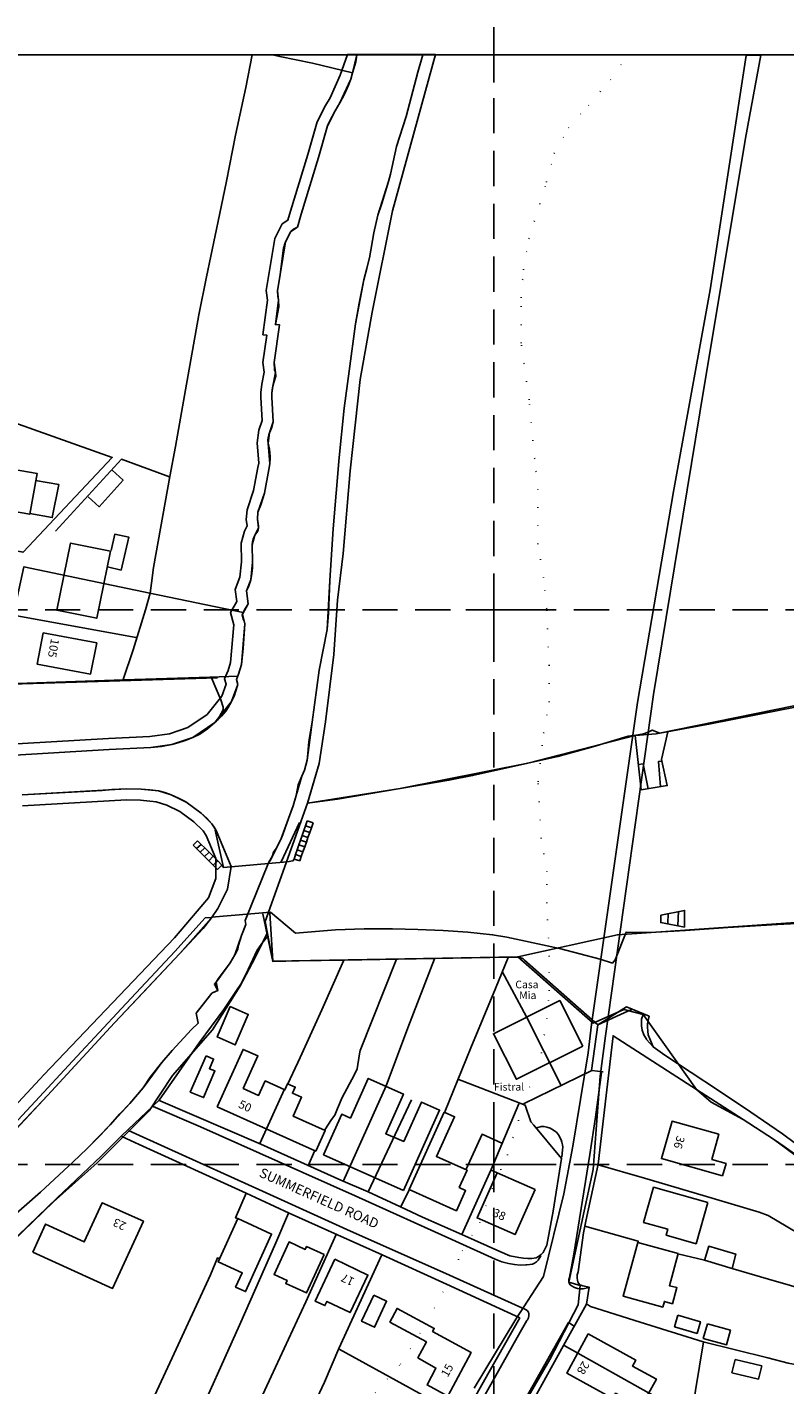
# Model space of a CAD drawing. Extents: x 380471 to 383495, y 270669 to 272005.
# Drawn here: x 381716 to 381852, y 271760 to 272005 of the extents above; entities that cross this region are included whole.
import ezdxf

# ---------------------------------------------------------------- set-up
doc = ezdxf.new("R2010")
doc.units = 0
doc.header["$LTSCALE"] = 0.5
doc.header["$MEASUREMENT"] = 0
doc.header["$PDMODE"] = 2
doc.header["$PDSIZE"] = 5
doc.linetypes.add('DASHED', pattern=[19.05, 12.7, -6.35])
doc.linetypes.add('DOT', pattern=[6.35, 0, -6.35])
for name, color, linetype in [('CONTOURS', 15, 'DOT'), ('GRID', 10, 'DASHED'), ('GRIDPLOT', 252, 'CONTINUOUS'), ('MONS_P', 2, 'CONTINUOUS'), ('OS_BLDG', 1, 'CONTINUOUS'), ('OS_LINE', 7, 'CONTINUOUS'), ('OS_M_LN', 6, 'CONTINUOUS'), ('OS_ROAD', 4, 'CONTINUOUS'), ('OS_TBLD', 7, 'CONTINUOUS'), ('OS_TROD', 4, 'CONTINUOUS'), ('OS_WATR', 5, 'CONTINUOUS'), ('RIVERS', 132, 'CONTINUOUS'), ('SITES', 2, 'CONTINUOUS')]:
    doc.layers.add(name, color=color, linetype=linetype)

msp = doc.modelspace()

# ---------------------------------------------------------------- linework, layer by layer
at = {"layer": 'CONTOURS'}
msp.add_lwpolyline([(381778.65, 271758.82), (381783.21, 271764), (381787.78, 271771.19), (381792.34, 271779.82), (381794.34, 271784.42), (381797.48, 271789.46), (381799.9, 271796.08), (381802.47, 271801.68), (381804.47, 271807.87), (381806.46, 271813.91), (381808.6, 271820.09), (381809.59, 271826.28), (381810.02, 271831.31), (381810.02, 271837.49), (381809.58, 271847.12), (381809.58, 271852.73), (381808.57, 271858.76), (381808, 271868.97), (381808.99, 271877.74), (381809.99, 271883.35), (381809.98, 271889.96), (381809.55, 271900.17), (381808.97, 271905.77), (381807.97, 271911.81), (381807.96, 271921.58), (381807.39, 271927.19), (381806.38, 271937.83), (381804.95, 271948.03), (381804.94, 271956.22), (381805.37, 271961.26), (381806.36, 271966.86), (381809.5, 271977.07), (381810.92, 271982.25), (381813.49, 271986.85), (381817.06, 271990.88), (381821.05, 271995.49), (381824.17, 272000)], dxfattribs=at)
at = {"layer": 'GRID', "color": 252}
for points in [[(380500, 272000), (382000, 272000)], [(381800, 270700), (381800, 272000)], [(380500, 271900), (382000, 271900)], [(380500, 271800), (382000, 271800)]]:
    msp.add_lwpolyline(points, dxfattribs=at)
at = {"layer": 'GRIDPLOT'}
for p in [(381800, 272000), (381800, 271900), (381800, 271800)]:
    msp.add_point(p, dxfattribs=at)
at = {"layer": 'MONS_P'}
msp.add_lwpolyline([(381796.46, 271759.68), (381803.97, 271772.1), (381808.98, 271779.78), (381812.66, 271794.72), (381814.24, 271803.27), (381817.02, 271820.11), (381817.61, 271825.22), (381825.88, 271883.27), (381832.42, 271921.3), (381838.97, 271957.68), (381845.47, 271999.91), (381848.13, 271999.93), (381845.34, 271985), (381837.12, 271935.48), (381828.79, 271884.69), (381820.16, 271823.19), (381819.21, 271815.92), (381817.95, 271799.09), (381813.55, 271778.79), (381815.59, 271778.17), (381815.24, 271774.72), (381810.12, 271764.87), (381803.37, 271753.23)], dxfattribs=at)
at = {"layer": 'OS_BLDG', "color": 252}
for points in [[(381705.95, 271926.6), (381704.65, 271919.25), (381716.45, 271917.2), (381717.75, 271924.55), (381705.95, 271926.6)], [(381731, 271910.55), (381728.5, 271898.45), (381721.3, 271899.9), (381723.8, 271912), (381731, 271910.55)], [(381718.85, 271895.8), (381717.75, 271890.2), (381727.4, 271888.4), (381728.5, 271894), (381718.85, 271895.8)], [(381816.05, 271821.35), (381811.9, 271829.55), (381799.95, 271823.55), (381804.1, 271815.35), (381816.05, 271821.35)], [(381750.2, 271810.4), (381754.85, 271820.75), (381757.55, 271819.55), (381754.9, 271813.7), (381757.65, 271812.45), (381758.85, 271815.05), (381762.4, 271813.45), (381762.85, 271814.55), (381764.25, 271813.95), (381763.75, 271812.85), (381765.4, 271812.1), (381763.9, 271808.7), (381769.65, 271806.1), (381767.95, 271802.4), (381750.2, 271810.4)], [(381783.75, 271795.3), (381790.25, 271809.8), (381787, 271811.25), (381783.8, 271804.15), (381780.55, 271805.55), (381783.75, 271812.7), (381777.4, 271815.5), (381774.2, 271808.35), (381772.65, 271809.05), (381769.35, 271801.75), (381783.75, 271795.3)], [(381791.1, 271809.45), (381792.95, 271808.6), (381789.7, 271801.45), (381795.2, 271798.95), (381793.8, 271795.85), (381794.95, 271795.3), (381793.3, 271791.65), (381784.8, 271795.5), (381791.1, 271809.45)], [(381841.2, 271797.95), (381841.85, 271800.15), (381839.3, 271800.9), (381840.55, 271805.45), (381832.15, 271807.8), (381830.2, 271801.05), (381841.2, 271797.95)], [(381807.45, 271795.5), (381803.85, 271787.35), (381797, 271790.35), (381800.6, 271798.5), (381807.45, 271795.5)], [(381838.55, 271793.15), (381836.45, 271785.7), (381831.05, 271787.25), (381831.35, 271788.35), (381827, 271789.55), (381828.8, 271795.9), (381838.55, 271793.15)], [(381717, 271784.2), (381719.3, 271789.25), (381726.25, 271786.05), (381729.5, 271793.1), (381736.9, 271789.75), (381731.35, 271777.65), (381717, 271784.2)], [(381753.9, 271790.25), (381760, 271787.45), (381755.3, 271777.1), (381753.5, 271777.9), (381754.7, 271780.45), (381750.35, 271782.45), (381753.9, 271790.25)], [(381769.45, 271783.75), (381766.3, 271785.2), (381766.05, 271784.7), (381763.15, 271786.05), (381760.45, 271780.15), (381762.8, 271779.1), (381762.55, 271778.55), (381766.3, 271776.85), (381769.45, 271783.75)], [(381833.25, 271783.95), (381825.95, 271785.95), (381823.3, 271776.25), (381830.45, 271774.3), (381830.75, 271775.3), (381832.2, 271774.9), (381833, 271777.8), (381831.65, 271778.15), (381833.25, 271783.95)], [(381771.4, 271782.9), (381777.35, 271780.05), (381774.15, 271773.3), (381769.95, 271775.3), (381769.6, 271774.55), (381767.85, 271775.35), (381771.4, 271782.9)], [(381791.75, 271758.25), (381795.95, 271766.1), (381789, 271769.9), (381789.3, 271770.45), (381782.6, 271774.05), (381781.3, 271771.6), (381787.9, 271768), (381786.35, 271765.15), (381789.6, 271763.3), (381788, 271760.25), (381791.75, 271758.25)], [(381817.05, 271769.45), (381825.6, 271764.75), (381825, 271763.65), (381829.3, 271761.3), (381826.5, 271756.25), (381821.95, 271758.75), (381821.45, 271757.8), (381813.15, 271762.4), (381817.05, 271769.45)]]:
    msp.add_lwpolyline(points, dxfattribs=at)
at = {"layer": 'OS_LINE', "color": 252}
msp.add_lwpolyline([(380500, 270700), (382000, 270700), (382000, 272000), (380500, 272000)], close=True, dxfattribs=at)
for points in [[(381756.5, 272000), (381755.35, 271994.15), (381753.5, 271985.55), (381751.9, 271977.25), (381750.6, 271971.15), (381748.25, 271960), (381746.9, 271953.15), (381744.5, 271939.6), (381742.7, 271929.4), (381741.7, 271924), (381738.7, 271907.6), (381738.35, 271904.8), (381738.1, 271903), (381737.3, 271900), (381735.05, 271892.75), (381733.25, 271887.4)], [(381774.6, 271996.75), (381767.35, 271998.5), (381761.5, 271999.7), (381760.15, 272000)], [(381692.85, 271914.6), (381701.05, 271913.1), (381709.5, 271911.45), (381715.25, 271910.35), (381731.3, 271927.45), (381713.55, 271933.75), (381697, 271939.45), (381687.45, 271942.85), (381669.45, 271949.15), (381659.05, 271952.8), (381649.35, 271956.15), (381639.2, 271959.95), (381634.95, 271961.2), (381632.85, 271961.85)], [(381741.6, 271923.95), (381732.95, 271927.1), (381721.05, 271914.15)], [(381726.95, 271920.35), (381728.95, 271918.55), (381733.25, 271923.35), (381731.3, 271925.15)], [(381717.5, 271923.3), (381721.65, 271922.55), (381720.5, 271916.6), (381716.45, 271917.35)], [(381731.1, 271910.65), (381731.75, 271913.6), (381734.3, 271913.05), (381732.9, 271907.15), (381730.45, 271907.75)], [(381754.85, 271899.5), (381738.05, 271903), (381715.4, 271907.75), (381714.15, 271902.2), (381707.75, 271903.35)], [(381735.6, 271895), (381704.8, 271900.55), (381703.3, 271898.75), (381688.05, 271898.35)], [(381753.95, 271888), (381748.85, 271887.85), (381733.4, 271887.35), (381703.7, 271886.35), (381688.65, 271885.9)], [(381750.25, 271880.1), (381751.25, 271881.95), (381751.25, 271882.4), (381750.85, 271883.75), (381749.15, 271887.7)], [(381766.45, 271865.15), (381771.85, 271865.85), (381783.15, 271867.75), (381791.95, 271869.25), (381796.2, 271870.1), (381806.15, 271872.35), (381811.55, 271873.55), (381817.85, 271875.25), (381824.2, 271877.2), (381826.05, 271877.45), (381827, 271877.6), (381827.85, 271877.9), (381828.55, 271878.3), (381829.9, 271877.75), (381839.05, 271879.45), (381851.55, 271881.9), (381867.35, 271884.95)], [(381825.5, 271877.35), (381826.55, 271867.5), (381831.25, 271868.3), (381830.25, 271873), (381831.4, 271878)], [(381830.25, 271872.7), (381829.7, 271872.65), (381830.05, 271868.05)], [(381826.05, 271872.1), (381826.95, 271872.2), (381827.8, 271867.7)], [(381749.85, 271860.25), (381751.35, 271853.5), (381762.8, 271854.55), (381763.85, 271854.7), (381764.05, 271855)], [(381765.05, 271861.65), (381761.75, 271854.55)], [(381764.05, 271855), (381764.3, 271855.85), (381764.6, 271856.7), (381764.9, 271857.6), (381765.2, 271858.45), (381765.5, 271859.3), (381765.8, 271860.2), (381766.1, 271861.05), (381766.4, 271861.95)], [(381767.5, 271861.6), (381767.2, 271860.7), (381766.9, 271859.85), (381766.55, 271858.95), (381766.3, 271858.1), (381766, 271857.25), (381765.65, 271856.35), (381765.35, 271855.5), (381765.1, 271854.7)], [(381746.65, 271858.35), (381747.3, 271857.7), (381747.95, 271857.05), (381748.75, 271856.3), (381749.5, 271855.55), (381750.3, 271854.75), (381751.05, 271853.95)], [(381745.85, 271857.55), (381746.5, 271856.95), (381747.15, 271856.3), (381747.9, 271855.5), (381748.7, 271854.75), (381749.45, 271853.95), (381750.25, 271853.15)], [(381751.05, 271853.95), (381751.35, 271853.5)], [(381861.6, 271843.8), (381851.1, 271843.25), (381842.2, 271842.7), (381834.55, 271842.2), (381828.2, 271841.8), (381823.85, 271841.85), (381821.9, 271836.9), (381821.4, 271836.3), (381819.2, 271837), (381811.85, 271838.95), (381804.9, 271840.4), (381802.35, 271840.95), (381799.8, 271841.4), (381795.35, 271841.9), (381790.9, 271842.15), (381786.35, 271842.35), (381781.8, 271842.45), (381776.65, 271842.45), (381771.5, 271842.3), (381764.3, 271841.7), (381759.8, 271845.5), (381749.2, 271844.55)], [(381830.1, 271844.95), (381830.1, 271843.6), (381834.35, 271842.8), (381834.4, 271845.8), (381830.1, 271844.95)], [(381833.15, 271843.1), (381833.3, 271845.65)], [(381749.1, 271844.5), (381748.05, 271844.45), (381742.6, 271838.4), (381732.95, 271828.1), (381724.9, 271819.45), (381716.7, 271810.55), (381711.05, 271804.55), (381709.55, 271802.9), (381707.2, 271800.2), (381705.9, 271798.35), (381704.8, 271796.8), (381704.2, 271795.9)], [(381818.75, 271825.15), (381805.55, 271836.85), (381805.3, 271837.05), (381805.05, 271837.2), (381804.6, 271837.35), (381804.15, 271837.35), (381804.05, 271837.35), (381802.65, 271837.35), (381789.35, 271837.1), (381772.95, 271836.8), (381764.95, 271836.7), (381760.2, 271836.6), (381758.4, 271845.2)], [(381760.2, 271836.65), (381759.7, 271845.35)], [(381831.45, 271845.3), (381831.35, 271843.4)], [(381691.4, 271760.05), (381691.15, 271760.9), (381689.95, 271762.3), (381688.55, 271764.1), (381693.35, 271769.3), (381696.9, 271772.65), (381704.45, 271779.05), (381714.35, 271787.2), (381721.4, 271794), (381729.3, 271801.5), (381733.05, 271805.2), (381739.75, 271811.6), (381746.95, 271821.95), (381751.4, 271827.95), (381753.65, 271831.35), (381754.55, 271832.7), (381755.8, 271835.15), (381757.4, 271838.6), (381758.25, 271839.85), (381758.95, 271840.75), (381759.3, 271841)], [(381762.9, 271814.55), (381765.15, 271819.3), (381769.05, 271827.9), (381773, 271836.8)], [(381782.5, 271837), (381775.95, 271820.55), (381775.85, 271819.95), (381775.4, 271817.25), (381774.9, 271816.1), (381772.7, 271812.05), (381771.85, 271810.1), (381771.4, 271808.9), (381770.8, 271808.1), (381769.6, 271806.25)], [(381772.9, 271796.95), (381780.65, 271814.15), (381784.55, 271824.6), (381789.35, 271837.05)], [(381802.6, 271837.3), (381800.35, 271831.7), (381795.9, 271821), (381791.2, 271809.5)], [(381812.1, 271814.35), (381805.9, 271826.6), (381801.55, 271834.8)], [(381752.55, 271828.5), (381755.8, 271827.05), (381753.45, 271821.55), (381750.2, 271823), (381752.55, 271828.5)], [(381828.75, 271821.2), (381827.85, 271823.35), (381827.75, 271824.05), (381827.7, 271824.75), (381827.7, 271825.35), (381827.8, 271825.95), (381828, 271826.7), (381823.9, 271828.4), (381818.75, 271825.15)], [(381818.75, 271825.15), (381824.85, 271827.95)], [(381854.35, 271803.75), (381852, 271805.5), (381846.3, 271809.45), (381840.3, 271813.45), (381830.8, 271819.7), (381828.75, 271821.2), (381828.1, 271821.85), (381827.55, 271822.55), (381827.5, 271822.6), (381827.05, 271823.35), (381826.75, 271824.2), (381826.6, 271825), (381826.65, 271826.2), (381826.9, 271827.05)], [(381818.75, 271825.15), (381817.6, 271816.95)], [(381854.2, 271801.9), (381852.35, 271803.25), (381850.4, 271804.55), (381844.95, 271808.1), (381836.55, 271813.5), (381821.5, 271823.2), (381820.25, 271812.45), (381818.8, 271800.05), (381816.6, 271789.8), (381816.2, 271787.65), (381815.2, 271780.65), (381815.05, 271780.1), (381815.05, 271779.5), (381815.1, 271779.15), (381815.15, 271778.85), (381815.25, 271778.6), (381815.5, 271778.3), (381816.05, 271778.1), (381817.2, 271777.9), (381816.7, 271774.8), (381816.45, 271774.25), (381812.6, 271767.35), (381804.25, 271752.2)], [(381748.2, 271819.6), (381749.55, 271819), (381748.8, 271817.25), (381749.8, 271816.85), (381747.75, 271812.05), (381745.35, 271813.05), (381748.2, 271819.6)], [(381819.7, 271816.7), (381817.7, 271816.95), (381805.35, 271810.9)], [(381793.55, 271815.4), (381805.65, 271810.7), (381806.7, 271807.7), (381807.25, 271807.1), (381812.2, 271801.1), (381810.7, 271791.6), (381809.55, 271785.45), (381809.3, 271784.85), (381809, 271784.25), (381808.9, 271784.15), (381808.55, 271783.75), (381808.1, 271783.4), (381807.65, 271783.15), (381806.9, 271783.05), (381806.15, 271783.05), (381805.35, 271783.1), (381804.55, 271783.2), (381802.9, 271783.55), (381801.1, 271784.3), (381794.25, 271787.4), (381787.2, 271790.5), (381783.2, 271792.35), (381777.4, 271795.05), (381772.45, 271797.15), (381758.05, 271803.65), (381739.65, 271811.6)], [(381757.9, 271803.75), (381762.35, 271813.6)], [(381777.4, 271795.05), (381785.2, 271811.65)], [(381804.55, 271810.95), (381799.55, 271799.1), (381794.25, 271787.4)], [(381733, 271805.05), (381736.15, 271803.6), (381755.4, 271794.8), (381763.15, 271791.25), (381771.85, 271787.3), (381779.9, 271783.7), (381791.5, 271778.4), (381804.7, 271772.35), (381799.2, 271762.6), (381794.65, 271754.5)], [(381795.05, 271799.15), (381797.9, 271805.45), (381801.45, 271803.85)], [(381767.75, 271802.4), (381766.6, 271799.75)], [(381800.65, 271798.5), (381799.4, 271799.05)], [(381818.8, 271799.95), (381827.15, 271797.5), (381837.75, 271794.4), (381847.85, 271791.4), (381849.45, 271790.8), (381856.5, 271786.6), (381866.35, 271780.5), (381863.35, 271775.3), (381860.35, 271763)], [(381755.4, 271794.8), (381753.5, 271790.35), (381753.9, 271790.25)], [(381783.3, 271792.35), (381784.8, 271795.45)], [(381745.75, 271752.15), (381754.2, 271771.05), (381760.75, 271785.85), (381763.05, 271791.2)], [(381771.65, 271787.35), (381766.15, 271775.25), (381759.95, 271761.75), (381754.95, 271751.05)], [(381826.05, 271786), (381826.05, 271786.15), (381816.45, 271788.85)], [(381838, 271782.7), (381838.75, 271785.25), (381843.6, 271783.85), (381842.95, 271781.25)], [(381750.6, 271783), (381750.25, 271783.15), (381749, 271780.1), (381742.1, 271765.15), (381736.55, 271753.25)], [(381764.4, 271749.9), (381769.5, 271760.75), (381772.1, 271766.8), (381779.8, 271783.6)], [(381833.2, 271783.9), (381838, 271782.75), (381843.15, 271781.2), (381849.5, 271779.35), (381857.4, 271777.05), (381863.35, 271775.25)], [(381778.4, 271776.45), (381780.7, 271775.35), (381778.55, 271770.65), (381776.2, 271771.75), (381778.4, 271776.45)], [(381889, 271755.3), (381882.45, 271757.15), (381872.95, 271759.85), (381870.25, 271760.6), (381864.65, 271761.95), (381860.35, 271763.05), (381856.2, 271763.6), (381853.05, 271764.2), (381849.4, 271765.15), (381837.75, 271768), (381826.4, 271771.6), (381817.45, 271774.4), (381816.7, 271774.85)], [(381833.2, 271772.85), (381832.6, 271770.75), (381836.65, 271769.55), (381837.25, 271771.65), (381833.2, 271772.85)], [(381838.5, 271771.3), (381837.75, 271768.6), (381841.95, 271767.5), (381842.65, 271770.15), (381838.5, 271771.3)], [(381812.7, 271767.35), (381827.9, 271758.85), (381835.75, 271754.7)], [(381837.8, 271768.05), (381835.65, 271754.85), (381835.75, 271754.75), (381835.3, 271752.55), (381835, 271752.7), (381833.25, 271744.2), (381830.55, 271730.9), (381827.4, 271716)], [(381772.2, 271766.7), (381784.85, 271759.75), (381794.65, 271754.35)], [(381843.5, 271764.85), (381842.9, 271762.45), (381847.7, 271761.3), (381848.3, 271763.7), (381843.5, 271764.85)]]:
    msp.add_lwpolyline(points, dxfattribs=at)
at = {"layer": 'OS_M_LN', "color": 252}
for points in [[(381765.8, 271860.2), (381766.9, 271859.85)], [(381766.1, 271861.05), (381767.2, 271860.7)], [(381766.4, 271861.95), (381767.5, 271861.6)], [(381745.85, 271857.55), (381746.65, 271858.35)], [(381746.5, 271856.95), (381747.3, 271857.7)], [(381765.2, 271858.45), (381766.3, 271858.1)], [(381765.5, 271859.3), (381766.55, 271858.95)], [(381747.15, 271856.3), (381747.95, 271857.05)], [(381747.9, 271855.5), (381748.75, 271856.3)], [(381748.7, 271854.75), (381749.5, 271855.55)], [(381764.3, 271855.85), (381765.35, 271855.5)], [(381764.6, 271856.7), (381765.65, 271856.35)], [(381764.9, 271857.6), (381766, 271857.25)], [(381749.45, 271853.95), (381750.3, 271854.75)], [(381751.05, 271853.95), (381750.25, 271853.15)], [(381765.1, 271854.7), (381764.05, 271855)]]:
    msp.add_lwpolyline(points, dxfattribs=at)
at = {"layer": 'OS_ROAD', "color": 252}
for points in [[(381819.45, 271816.55), (381818.35, 271808.55), (381817.3, 271801.8), (381816, 271793.55), (381814.45, 271783.85), (381813.65, 271779.6), (381813.55, 271779.25), (381813.55, 271778.85), (381813.65, 271778.5), (381813.8, 271778.3), (381814.15, 271778.05), (381814.55, 271777.85), (381815.1, 271777.65), (381815.7, 271777.6), (381816.1, 271777.6), (381817.15, 271777.8)], [(381738.65, 271810.45), (381747.2, 271806.8), (381761.2, 271800.55), (381775.05, 271794.35), (381793.15, 271786.15), (381800.25, 271782.95), (381801.45, 271782.45), (381802.65, 271782.15), (381803.75, 271781.95), (381804.75, 271781.85), (381805.8, 271781.9), (381805.95, 271781.9), (381806.5, 271781.95), (381807, 271782.05), (381807.35, 271782.2), (381807.7, 271782.45), (381808, 271782.75), (381808.5, 271783.5)], [(381807.8, 271806.6), (381808.55, 271806.85), (381809.05, 271806.85), (381809.55, 271806.75), (381810.2, 271806.55), (381810.75, 271806.2), (381810.85, 271806.15), (381811.3, 271805.8), (381811.65, 271805.35), (381812.15, 271804.45), (381812.3, 271804), (381812.4, 271803.55), (381812.45, 271803.1), (381812.4, 271802.65), (381812.25, 271801.3)], [(381734.2, 271806.1), (381741.35, 271802.85), (381758.35, 271795.2), (381773.55, 271788.3), (381792.05, 271780.05), (381805.75, 271773.85), (381806.05, 271773.65), (381806.25, 271773.35), (381806.35, 271773.05), (381806.35, 271772.75), (381806.25, 271772.35), (381806.1, 271772), (381805.95, 271771.85), (381804.75, 271769.75), (381796.2, 271754.45), (381787.45, 271738.6), (381778.3, 271722.1), (381768.15, 271703.95), (381765.8, 271698.85), (381761.5, 271689.95), (381756.25, 271678.95), (381748.15, 271661.95), (381746.95, 271662.2)], [(381784.85, 271720.7), (381813.45, 271771.5), (381814.5, 271770.85)]]:
    msp.add_lwpolyline(points, dxfattribs=at)
at = {"layer": 'OS_WATR', "color": 252}
for points in [[(381699.7, 271872.95), (381730.75, 271874.8), (381738.25, 271875.15), (381740.15, 271875.35), (381742.05, 271875.7), (381743.1, 271876), (381744.45, 271876.4), (381745.8, 271876.95), (381747.05, 271877.55), (381748.45, 271878.5), (381749.75, 271879.65), (381750.05, 271879.9), (381750.95, 271880.8), (381751.75, 271881.7), (381752.2, 271882.35), (381752.8, 271883.45), (381753.3, 271884.6), (381753.5, 271885.2), (381753.9, 271886.5), (381753.65, 271887.4), (381754.05, 271888.35), (381754.6, 271890.1), (381754.85, 271893), (381755.2, 271897.45), (381755.05, 271897.9), (381754.85, 271898.3), (381754.7, 271899), (381754.75, 271899.2), (381755.1, 271899.95), (381755.8, 271901.05), (381755.5, 271903.4), (381755.9, 271904.3), (381756.25, 271905.4), (381756.45, 271906.5), (381756.55, 271907.5), (381756.55, 271908.55), (381756.5, 271911.7), (381756.55, 271912.25), (381756.7, 271912.75), (381756.85, 271913.1), (381757, 271913.45), (381757.45, 271914.1), (381757.6, 271914.4), (381757.65, 271914.75), (381757.65, 271915.1), (381757.6, 271915.45), (381757.45, 271916.3), (381757.55, 271917.6), (381758.05, 271918.9), (381758.7, 271921), (381759.5, 271925.25), (381759.7, 271926.3), (381759.75, 271927.4), (381759.75, 271927.6), (381759.7, 271928.3), (381759.6, 271928.95), (381759.4, 271930), (381759.35, 271930.5), (381759.4, 271931.05), (381759.5, 271931.5), (381759.65, 271931.9), (381760, 271932.7), (381760.3, 271933.85), (381760.05, 271938.3), (381760.05, 271939), (381760.1, 271939.65), (381760.2, 271940.3), (381760.4, 271940.95), (381760.75, 271942.1), (381760.7, 271942.75), (381760.5, 271943.25), (381760.45, 271944.55), (381761.4, 271951.35), (381760.7, 271951.4), (381761.3, 271954.6), (381761.25, 271955.8), (381761.1, 271956.6), (381761.05, 271957.5), (381761.55, 271960.4), (381762.15, 271965.15), (381762.5, 271966.3), (381763.45, 271968.15), (381763.95, 271968.6), (381764.65, 271968.95), (381765.3, 271971.3), (381768.45, 271981.5), (381770.05, 271987.2), (381770.45, 271988), (381771.45, 271989.9), (381772.3, 271991.35), (381773.15, 271992.9), (381773.85, 271994.55), (381774.25, 271995.65), (381774.6, 271996.75), (381775.15, 271998.75), (381775.35, 272000)], [(381787.25, 272000), (381786.35, 271996.9), (381784.25, 271988.9), (381782.5, 271983.5), (381781.4, 271978.5), (381781.05, 271977.2), (381779.85, 271973.2), (381779.15, 271971.1), (381778.4, 271967.9), (381777.65, 271963.4), (381777.15, 271961.5), (381776.6, 271959.45), (381775.8, 271955.25), (381775.1, 271951.5), (381773.95, 271943), (381773.1, 271936.35), (381772.2, 271927.4), (381771.1, 271914.55), (381770.5, 271905.25), (381770.25, 271899.4), (381770, 271896.45), (381768.55, 271889.1), (381767.3, 271879.7), (381766.7, 271876.25), (381766.5, 271874), (381766.4, 271872.85), (381765.95, 271871.1), (381765.45, 271870), (381764.8, 271868.4), (381764.45, 271866.5), (381763.9, 271864.65), (381763.05, 271862.35), (381762, 271859.5), (381761.65, 271858.55), (381761.2, 271857.6), (381760.8, 271856.95), (381760.35, 271856.3), (381760.15, 271855.65), (381759.8, 271854.85), (381759.45, 271854.35)], [(381752.7, 271853.7), (381750, 271860.2), (381749.65, 271860.8), (381749.25, 271861.4), (381748.35, 271862.4), (381747.3, 271863.3), (381745.95, 271864.35), (381744.55, 271865.35), (381744.5, 271865.35), (381743.25, 271866.05), (381741.9, 271866.65), (381740.75, 271867.05), (381739.6, 271867.35), (381738.05, 271867.55), (381736.5, 271867.65), (381733.85, 271867.7), (381731.25, 271867.6), (381729.5, 271867.4), (381715.05, 271866.65)], [(381749.2, 271844.45), (381747.7, 271842.55), (381743.5, 271838), (381736.9, 271831.05), (381731.7, 271825.5), (381725.3, 271818.55), (381719.65, 271812.45), (381711.75, 271804.05)], [(381755.65, 271845), (381755.25, 271843.95), (381755.35, 271843.25), (381755.2, 271842.8), (381754.55, 271841.25), (381754.05, 271839.55), (381753.9, 271838.8), (381753.4, 271837.8), (381752.55, 271836.35), (381750.4, 271833.45), (381750, 271832.85), (381749.7, 271832.5), (381750.3, 271831.35), (381749.5, 271831), (381749.25, 271830.85), (381749.05, 271830.65), (381748.85, 271830.4), (381748.65, 271830.1), (381746.4, 271827.25), (381746.8, 271825.45), (381745.55, 271824.35), (381742.1, 271820.55), (381740.2, 271818.35), (381738.15, 271815.75), (381736.85, 271813.8), (381734.45, 271811), (381732.65, 271809.1), (381730.9, 271807.15), (381729.1, 271805.2), (381726.7, 271802.8), (381724.25, 271800.45), (381718.4, 271795), (381712, 271789.4)]]:
    msp.add_lwpolyline(points, dxfattribs=at)
at = {"layer": 'RIVERS'}
for points in [[(381775.35, 272000), (381774.6, 271996.75), (381774.25, 271995.65), (381772.3, 271991.35), (381771.45, 271989.9), (381770.05, 271987.2), (381770.05, 271987.2), (381768.45, 271981.5), (381765.3, 271971.3), (381764.65, 271968.95), (381763.45, 271968.15), (381762.5, 271966.3), (381761.05, 271957.5), (381761.25, 271955.8), (381760.7, 271951.4), (381761.4, 271951.35), (381761.4, 271951.35), (381760.45, 271944.55), (381760.45, 271944.55), (381760.7, 271942.75), (381760.2, 271940.3), (381760.05, 271939), (381760.05, 271938.3), (381760.05, 271938.3), (381760.3, 271933.85), (381759.65, 271931.9), (381759.4, 271930), (381759.7, 271926.3), (381759.5, 271925.25), (381758.7, 271921), (381757.55, 271917.6), (381757.45, 271916.3), (381757.65, 271914.75), (381757, 271913.45), (381756.5, 271911.7), (381756.55, 271908.55), (381756.25, 271905.4), (381755.5, 271903.4), (381755.8, 271901.05), (381754.75, 271899.2), (381755.2, 271897.45), (381754.6, 271890.1), (381754.05, 271888.35), (381753.65, 271887.4), (381753.9, 271886.5), (381752.8, 271883.45), (381749.75, 271879.65), (381745.8, 271876.95), (381742.05, 271875.7), (381738.25, 271875.15), (381730.75, 271874.8), (381699.7, 271872.95)], [(381786.35, 271996.9), (381786.35, 271996.9), (381784.25, 271988.9), (381782.5, 271983.5), (381781.4, 271978.5), (381781.05, 271977.2), (381779.15, 271971.1), (381778.4, 271967.9), (381777.65, 271963.4), (381776.6, 271959.45), (381775.1, 271951.5), (381773.95, 271943), (381773.1, 271936.35), (381772.2, 271927.4), (381771.1, 271914.55), (381770.5, 271905.25), (381770, 271896.45), (381768.55, 271889.1), (381767.3, 271879.7), (381766.4, 271872.85), (381765.95, 271871.1), (381765.45, 271870), (381764.45, 271866.5), (381763.9, 271864.65), (381763.05, 271862.35), (381761.65, 271858.55), (381760.15, 271855.65), (381759.45, 271854.35), (381755.25, 271843.95), (381755.35, 271843.25), (381754.55, 271841.25), (381753.4, 271837.8), (381752.55, 271836.35), (381750, 271832.85), (381750.3, 271831.35), (381749.25, 271830.85), (381746.4, 271827.25), (381746.4, 271827.25), (381746.8, 271825.45), (381745.55, 271824.35), (381742.1, 271820.55), (381740.2, 271818.35), (381736.85, 271813.8), (381734.45, 271811), (381730.9, 271807.15), (381726.7, 271802.8), (381724.25, 271800.45), (381724.25, 271800.45), (381718.4, 271795), (381712, 271789.4)], [(381715.05, 271866.65), (381733.85, 271867.7), (381736.5, 271867.65), (381739.6, 271867.35), (381741.9, 271866.65), (381744.55, 271865.35), (381747.3, 271863.3), (381749.25, 271861.4), (381750, 271860.2), (381752.7, 271853.7), (381752.05, 271849.64), (381750.32, 271846.12), (381749.2, 271844.45), (381743.5, 271838), (381731.7, 271825.5), (381719.65, 271812.45), (381707.35, 271799.3)]]:
    msp.add_lwpolyline(points, dxfattribs=at)
at = {"layer": 'SITES'}
for points in [[(381699.59, 271874.95), (381730.64, 271876.8), (381738.06, 271877.14), (381741.59, 271877.65), (381744.9, 271878.76), (381748.38, 271881.13), (381751.03, 271884.44), (381751.8, 271886.58), (381751.54, 271887.53), (381752.17, 271889.04), (381752.62, 271890.49), (381753.18, 271897.28), (381752.61, 271899.48), (381753.73, 271901.46), (381753.45, 271903.64), (381754.28, 271905.85), (381754.55, 271908.63), (381754.5, 271911.96), (381755.13, 271914.18), (381755.59, 271915.1), (381755.44, 271916.25), (381755.58, 271918), (381756.76, 271921.51), (381757.53, 271925.62), (381757.68, 271926.41), (381757.39, 271930.05), (381757.69, 271932.35), (381758.28, 271934.12), (381758.05, 271938.24), (381758.05, 271939.12), (381758.22, 271940.62), (381758.67, 271942.81), (381758.43, 271944.55), (381759.12, 271949.51), (381758.45, 271949.56), (381759.24, 271955.81), (381759.03, 271957.55), (381760.58, 271966.93), (381761.91, 271969.53), (381762.92, 271970.2), (381763.38, 271971.86), (381766.53, 271982.07), (381768.18, 271987.94), (381769.7, 271990.87), (381770.52, 271992.27), (381772.38, 271996.37), (381773.66, 272000.1), (381789.51, 272000.1)], [(381766.45, 271865.15), (381768.54, 271872.3), (381769.71, 271879.81), (381771.21, 271891.93), (381771.88, 271901.73), (381772.92, 271910.14), (381774.14, 271925.05), (381775.95, 271941.48), (381778.09, 271953.6), (381781.75, 271971.92), (381789.51, 272000.1)], [(381804.33, 271837.45), (381760.2, 271836.65), (381758.87, 271843.82), (381766.45, 271865.15), (381783.15, 271867.75), (381806.15, 271872.35), (381825.5, 271877.35), (381829.24, 271877.62), (381897.17, 271891.43), (381919.5, 271896.3), (381946.7, 271903.75), (382000.33, 271920.23), (382000.33, 271876.71), (381969.35, 271869.65), (381960.2, 271867.35), (381919.35, 271856.9), (381915.65, 271854.85), (381887.28, 271847.54), (381878.04, 271845.82), (381867.79, 271844.33), (381860.43, 271844.02)], [(381709.03, 271805.44), (381718.96, 271816.17), (381718.96, 271816.17), (381742.49, 271840.84), (381748.64, 271848.07), (381748.64, 271848.07), (381749.96, 271851.52), (381749.96, 271855.13), (381748.22, 271859.28), (381747.68, 271860.14), (381746, 271861.78), (381743.5, 271863.64), (381741.16, 271864.78), (381739.21, 271865.38), (381736.38, 271865.65), (381733.89, 271865.7), (381715.16, 271864.65)], [(381888.28, 271754.99), (381883.6, 271766.15), (381871.8, 271784.05), (381862.7, 271794.4), (381856.8, 271799.8), (381850.4, 271804.55), (381844.95, 271808.1), (381839.15, 271811.24), (381836.55, 271813.5), (381826.9, 271827.05), (381823.47, 271827.91), (381817.92, 271825.46), (381804.33, 271837.45), (381822.3, 271841.4), (381860.43, 271844.02), (381863.15, 271841.5), (381881.82, 271825.85), (381889.95, 271818.9), (381901.1, 271807.25), (381912, 271792.8), (381918.3, 271782.35), (381924.2, 271771.15), (381924.2, 271771.15), (381929.95, 271759.45)], [(381663.41, 271742.18), (381686.58, 271763.19), (381697.73, 271772.77), (381711.54, 271784.38), (381720.72, 271793.26), (381728.56, 271800.27), (381737.96, 271809.65), (381742.18, 271816.04), (381749.34, 271824.24), (381754.29, 271832.08), (381756.53, 271836.3), (381759.15, 271841.5)]]:
    msp.add_lwpolyline(points, dxfattribs=at)
at = {"layer": 'SITES', "flags": 128}
msp.add_lwpolyline([(381750.27, 271887.69), (381703.3, 271886.3), (381642.98, 271884.15), (381570.75, 271882.76), (381563.03, 271882.06), (381499.92, 271889.08), (381448.72, 271899.59), (381354.03, 271925.53), (381321.05, 271938.13), (381318.26, 271890.48), (381321.75, 271861.05), (381329.47, 271854.03), (381376.49, 271838.59), (381415.04, 271828.78), (381499.92, 271810.56), (381564.43, 271800.75), (381610.7, 271798.66), (381677.35, 271794.42), (381694.18, 271793.72)], dxfattribs=at)

# ---------------------------------------------------------------- texts
at = {"layer": 'OS_TBLD', "color": 252}
for s, rotation, p in [('105', 259.9, (381720.29, 271894.87)), ('50', 335, (381753.89, 271810.33)), ('36', 253.4, (381833.03, 271805.29)), ('38', 335.8, (381799.68, 271790.76)), ('23', 154.7, (381733.96, 271789.41)), ('17', 154.6, (381775.06, 271779.41)), ('15', 60.9, (381791.72, 271761.54)), ('28', 239, (381816.07, 271764.69))]:
    msp.add_text(s, height=1.5, rotation=rotation, dxfattribs=at).set_placement(p)
for s, p in [('Casa', (381803.9, 271831.76)), ('Mia', (381804.59, 271829.81)), ('Fistral', (381800.04, 271813.31))]:
    msp.add_text(s, height=1.375, dxfattribs=at).set_placement(p)
at = {"layer": 'OS_TROD', "color": 252}
msp.add_text('SUMMERFIELD ROAD', height=1.75, rotation=335.9, dxfattribs=at).set_placement((381757.61, 271797.87))

doc.saveas('drawing.dxf')
